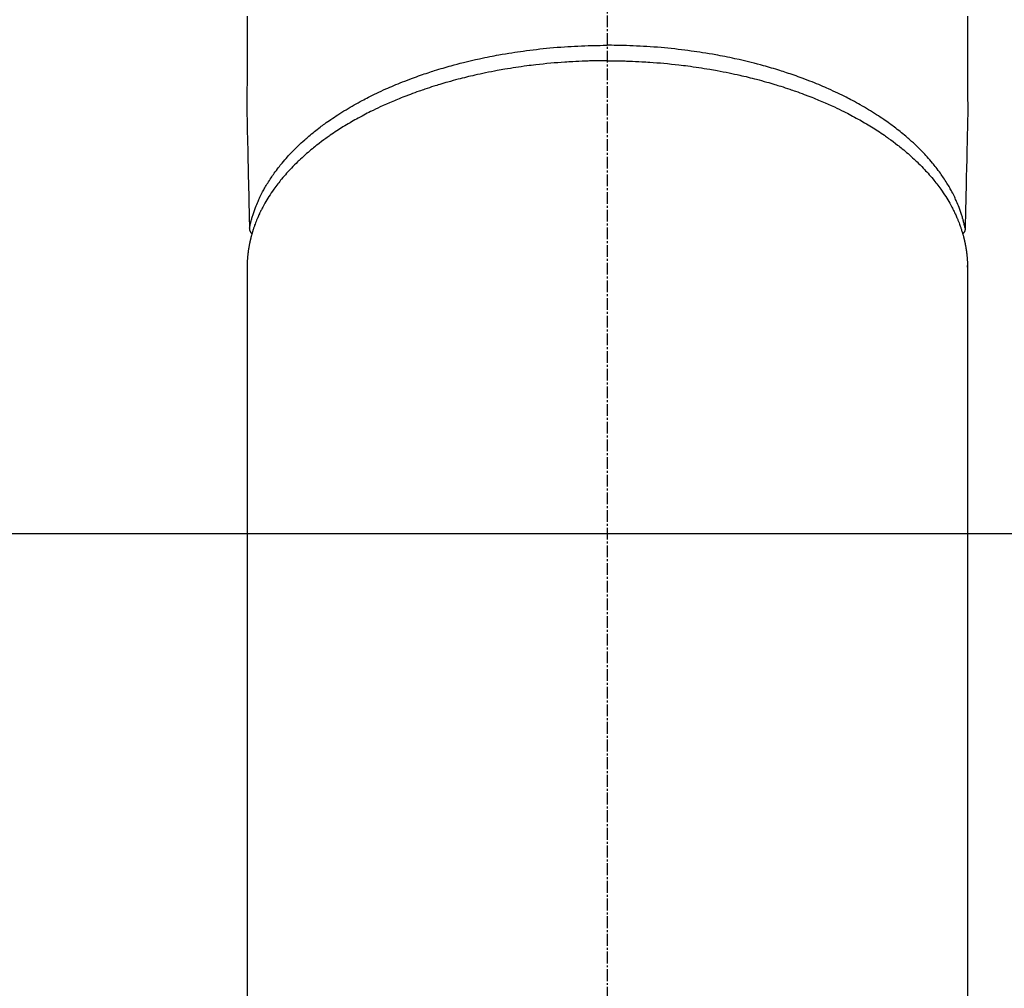
# Model space of a CAD drawing. Units: millimetres. Extents: x -109 to 26472, y -120 to 8847.
# Drawn here: x 15535 to 15597, y 7059 to 7121 of the extents above; entities that cross this region are included whole.
import ezdxf

# ---------------------------------------------------------------- set-up
doc = ezdxf.new("R2010")
doc.units = ezdxf.units.MM
doc.linetypes.add('CENTER2', pattern=[1.125, 0.75, -0.125, 0.125, -0.125])
for name, color, linetype in [('150-機器', 8, 'Continuous'), ('160-文字', 254, 'Continuous'), ('166-寸法B', 11, 'Continuous')]:
    doc.layers.add(name, color=color, linetype=linetype)
doc.styles.add('KH001', font='txt')
doc.dimstyles.new('KH1xx030', dxfattribs={"dimscale": 30, "dimtxt": 2, "dimasz": 0.6, "dimexe": 0.3, "dimexo": 1.2, "dimgap": 0.5, "dimtad": 3, "dimdec": 1, "dimdsep": 46, "dimlunit": 6, "dimtxsty": 'KH001', "dimblk": 'DOT', "dimcen": 1, "dimdle": 1, "dimclrd": 256, "dimclre": 256, "dimclrt": 256, "dimadec": 0, "dimazin": 0, "dimtfac": 1, "dimtdec": 1, "dimtix": 1, "dimtmove": 2, "dimatfit": 3, "dimldrblk": 'CLOSEDBLANK', "dimfxl": 1, "dimtolj": 1, "dimtzin": 0, "dimlwd": -1, "dimlwe": -1, "dimarcsym": 0})

# ---------------------------------------------------------------- blocks, each defined once
blk = doc.blocks.new('F402_H')
at = {"layer": '150-機器', "color": 161, "linetype": 'CENTER2'}
blk.add_line((0, 136.026), (0, -355.416), dxfattribs=at)
at = {"layer": '150-機器', "color": 13, "linetype": 'Continuous'}
for p, q in [((-22.94, -188.264), (-22.939, -188.142)), ((-22.939, -188.142), (-22.939, -261.807)), ((22.939, -188.142), (22.939, -261.807))]:
    blk.add_line(p, q, dxfattribs=at)
for points in [[(-22.943, -172.266), (-22.942, -173.262), (-22.939, -174.258), (-22.939, -175.254), (-22.944, -176.24), (-22.949, -177.225), (-22.95, -178.211), (-22.939, -179.196), (-22.934, -179.458), (-22.928, -179.72), (-22.922, -179.982), (-22.915, -180.244), (-22.902, -180.81), (-22.889, -181.377), (-22.876, -181.943), (-22.863, -182.51), (-22.855, -182.866), (-22.847, -183.223), (-22.838, -183.579), (-22.83, -183.936), (-22.825, -184.162), (-22.82, -184.389), (-22.815, -184.616), (-22.809, -184.842), (-22.808, -184.922), (-22.806, -185.001), (-22.804, -185.081), (-22.802, -185.16), (-22.8, -185.251), (-22.798, -185.343), (-22.796, -185.434), (-22.794, -185.525), (-22.793, -185.571), (-22.791, -185.618), (-22.79, -185.664), (-22.789, -185.71), (-22.789, -185.731), (-22.789, -185.752), (-22.788, -185.773), (-22.788, -185.793), (-22.787, -185.81), (-22.786, -185.826), (-22.785, -185.842), (-22.784, -185.858), (-22.783, -185.869), (-22.781, -185.879), (-22.779, -185.89), (-22.777, -185.901), (-22.774, -185.911), (-22.771, -185.922), (-22.768, -185.932), (-22.764, -185.943), (-22.76, -185.955), (-22.755, -185.966), (-22.75, -185.978), (-22.745, -185.99), (-22.74, -186), (-22.734, -186.011), (-22.728, -186.021), (-22.721, -186.031), (-22.717, -186.037), (-22.713, -186.043), (-22.709, -186.048), (-22.705, -186.053), (-22.698, -186.062), (-22.69, -186.071), (-22.683, -186.079), (-22.676, -186.088), (-22.675, -186.09), (-22.674, -186.092), (-22.672, -186.094), (-22.671, -186.095), (-22.663, -186.105), (-22.654, -186.114), (-22.644, -186.123), (-22.633, -186.131)], [(22.943, -172.266), (22.942, -173.262), (22.939, -174.258), (22.939, -175.254), (22.944, -176.24), (22.949, -177.225), (22.95, -178.211), (22.939, -179.196), (22.934, -179.458), (22.928, -179.72), (22.922, -179.982), (22.915, -180.244), (22.902, -180.81), (22.889, -181.377), (22.876, -181.943), (22.863, -182.51), (22.855, -182.866), (22.847, -183.223), (22.838, -183.579), (22.83, -183.936), (22.825, -184.162), (22.82, -184.389), (22.815, -184.616), (22.809, -184.842), (22.808, -184.922), (22.806, -185.001), (22.804, -185.081), (22.802, -185.16), (22.8, -185.251), (22.798, -185.343), (22.796, -185.434), (22.794, -185.525), (22.793, -185.571), (22.791, -185.618), (22.79, -185.664), (22.789, -185.71), (22.789, -185.731), (22.789, -185.752), (22.788, -185.773), (22.788, -185.793), (22.787, -185.81), (22.786, -185.826), (22.785, -185.842), (22.784, -185.858), (22.783, -185.869), (22.781, -185.879), (22.779, -185.89), (22.777, -185.901), (22.774, -185.911), (22.771, -185.922), (22.768, -185.932), (22.764, -185.943), (22.76, -185.955), (22.755, -185.966), (22.75, -185.978), (22.745, -185.99), (22.74, -186), (22.734, -186.011), (22.728, -186.021), (22.721, -186.031), (22.717, -186.037), (22.713, -186.043), (22.709, -186.048), (22.705, -186.053), (22.698, -186.062), (22.69, -186.071), (22.683, -186.079), (22.676, -186.088), (22.675, -186.09), (22.674, -186.092), (22.672, -186.094), (22.671, -186.095), (22.663, -186.105), (22.654, -186.114), (22.644, -186.123), (22.633, -186.131)], [(-22.788, -185.775), (-22.776, -185.717), (-22.763, -185.659), (-22.75, -185.601), (-22.737, -185.543), (-22.723, -185.484), (-22.709, -185.425), (-22.694, -185.367), (-22.679, -185.308), (-22.671, -185.279), (-22.663, -185.25), (-22.655, -185.221), (-22.647, -185.192), (-22.63, -185.133), (-22.613, -185.075), (-22.596, -185.016), (-22.577, -184.958), (-22.537, -184.832), (-22.494, -184.706), (-22.45, -184.58), (-22.403, -184.456), (-22.365, -184.359), (-22.326, -184.263), (-22.286, -184.167), (-22.244, -184.072), (-22.215, -184.005), (-22.185, -183.938), (-22.154, -183.872), (-22.123, -183.805), (-22.081, -183.719), (-22.039, -183.634), (-21.995, -183.549), (-21.951, -183.464), (-21.916, -183.398), (-21.88, -183.332), (-21.843, -183.266), (-21.807, -183.201), (-21.763, -183.126), (-21.719, -183.051), (-21.674, -182.976), (-21.629, -182.902), (-21.577, -182.818), (-21.524, -182.735), (-21.47, -182.652), (-21.416, -182.57), (-21.366, -182.496), (-21.315, -182.422), (-21.264, -182.349), (-21.212, -182.276), (-21.146, -182.185), (-21.078, -182.094), (-21.01, -182.003), (-20.941, -181.913), (-20.884, -181.841), (-20.827, -181.769), (-20.769, -181.698), (-20.71, -181.627), (-20.628, -181.529), (-20.544, -181.431), (-20.46, -181.335), (-20.374, -181.239), (-20.294, -181.151), (-20.213, -181.064), (-20.132, -180.977), (-20.049, -180.891), (-19.965, -180.805), (-19.879, -180.719), (-19.793, -180.634), (-19.706, -180.55), (-19.599, -180.448), (-19.491, -180.347), (-19.381, -180.247), (-19.271, -180.148), (-19.205, -180.09), (-19.139, -180.032), (-19.073, -179.975), (-19.006, -179.918), (-18.918, -179.844), (-18.83, -179.771), (-18.742, -179.698), (-18.653, -179.626), (-18.562, -179.554), (-18.47, -179.482), (-18.378, -179.411), (-18.286, -179.34), (-18.213, -179.285), (-18.139, -179.23), (-18.066, -179.176), (-17.992, -179.122), (-17.895, -179.052), (-17.797, -178.983), (-17.699, -178.914), (-17.601, -178.846), (-17.489, -178.771), (-17.377, -178.696), (-17.265, -178.622), (-17.152, -178.548), (-17.025, -178.467), (-16.898, -178.386), (-16.77, -178.307), (-16.641, -178.228), (-16.51, -178.149), (-16.378, -178.072), (-16.245, -177.995), (-16.112, -177.919), (-15.988, -177.849), (-15.864, -177.781), (-15.74, -177.713), (-15.615, -177.646), (-15.514, -177.592), (-15.412, -177.539), (-15.31, -177.486), (-15.208, -177.434), (-15.078, -177.369), (-14.948, -177.304), (-14.817, -177.24), (-14.686, -177.177), (-14.54, -177.107), (-14.393, -177.039), (-14.245, -176.971), (-14.097, -176.905), (-13.974, -176.85), (-13.851, -176.797), (-13.728, -176.744), (-13.604, -176.691), (-13.465, -176.633), (-13.325, -176.575), (-13.185, -176.518), (-13.045, -176.462), (-12.888, -176.4), (-12.731, -176.34), (-12.573, -176.28), (-12.415, -176.221), (-12.285, -176.173), (-12.154, -176.126), (-12.022, -176.079), (-11.891, -176.033), (-11.773, -175.992), (-11.654, -175.952), (-11.536, -175.912), (-11.417, -175.872), (-11.312, -175.838), (-11.207, -175.804), (-11.102, -175.771), (-10.997, -175.738), (-10.861, -175.695), (-10.724, -175.654), (-10.588, -175.613), (-10.451, -175.572), (-10.326, -175.536), (-10.201, -175.5), (-10.076, -175.464), (-9.951, -175.43), (-9.754, -175.376), (-9.558, -175.323), (-9.361, -175.272), (-9.163, -175.222), (-8.906, -175.159), (-8.648, -175.098), (-8.39, -175.039), (-8.131, -174.982), (-7.971, -174.947), (-7.81, -174.913), (-7.65, -174.88), (-7.489, -174.848), (-7.343, -174.819), (-7.196, -174.791), (-7.049, -174.763), (-6.902, -174.736), (-6.694, -174.699), (-6.487, -174.664), (-6.279, -174.629), (-6.07, -174.596), (-5.89, -174.568), (-5.71, -174.541), (-5.53, -174.515), (-5.35, -174.49), (-5.139, -174.462), (-4.927, -174.434), (-4.715, -174.408), (-4.503, -174.383), (-4.29, -174.359), (-4.077, -174.337), (-3.864, -174.315), (-3.651, -174.295), (-3.421, -174.274), (-3.191, -174.255), (-2.96, -174.237), (-2.73, -174.221), (-2.515, -174.207), (-2.299, -174.193), (-2.084, -174.182), (-1.868, -174.171), (-1.652, -174.161), (-1.436, -174.153), (-1.219, -174.146), (-1.003, -174.14), (-0.817, -174.136), (-0.631, -174.132), (-0.445, -174.13), (-0.26, -174.128), (-0.195, -174.128), (-0.13, -174.127), (-0.065, -174.127), (0, -174.127)], [(22.788, -185.775), (22.776, -185.717), (22.763, -185.659), (22.75, -185.601), (22.737, -185.543), (22.723, -185.484), (22.709, -185.425), (22.694, -185.367), (22.679, -185.308), (22.671, -185.279), (22.663, -185.25), (22.655, -185.221), (22.647, -185.192), (22.63, -185.133), (22.613, -185.075), (22.596, -185.016), (22.577, -184.958), (22.537, -184.832), (22.494, -184.706), (22.45, -184.58), (22.403, -184.456), (22.365, -184.359), (22.326, -184.263), (22.286, -184.167), (22.244, -184.072), (22.215, -184.005), (22.185, -183.938), (22.154, -183.872), (22.123, -183.805), (22.081, -183.719), (22.039, -183.634), (21.995, -183.549), (21.951, -183.464), (21.916, -183.398), (21.88, -183.332), (21.843, -183.266), (21.807, -183.201), (21.763, -183.126), (21.719, -183.051), (21.674, -182.976), (21.629, -182.902), (21.577, -182.818), (21.524, -182.735), (21.47, -182.652), (21.416, -182.57), (21.366, -182.496), (21.315, -182.422), (21.264, -182.349), (21.212, -182.276), (21.146, -182.185), (21.078, -182.094), (21.01, -182.003), (20.941, -181.913), (20.884, -181.841), (20.827, -181.769), (20.769, -181.698), (20.71, -181.627), (20.628, -181.529), (20.544, -181.431), (20.46, -181.335), (20.374, -181.239), (20.294, -181.151), (20.213, -181.064), (20.132, -180.977), (20.049, -180.891), (19.965, -180.805), (19.879, -180.719), (19.793, -180.634), (19.706, -180.55), (19.599, -180.448), (19.491, -180.347), (19.381, -180.247), (19.271, -180.148), (19.205, -180.09), (19.139, -180.032), (19.073, -179.975), (19.006, -179.918), (18.918, -179.844), (18.83, -179.771), (18.742, -179.698), (18.653, -179.626), (18.562, -179.554), (18.47, -179.482), (18.378, -179.411), (18.286, -179.34), (18.213, -179.285), (18.139, -179.23), (18.066, -179.176), (17.992, -179.122), (17.895, -179.052), (17.797, -178.983), (17.699, -178.914), (17.601, -178.846), (17.489, -178.771), (17.377, -178.696), (17.265, -178.622), (17.152, -178.548), (17.025, -178.467), (16.898, -178.386), (16.77, -178.307), (16.641, -178.228), (16.51, -178.149), (16.378, -178.072), (16.245, -177.995), (16.112, -177.919), (15.988, -177.849), (15.864, -177.781), (15.74, -177.713), (15.615, -177.646), (15.514, -177.592), (15.412, -177.539), (15.31, -177.486), (15.208, -177.434), (15.078, -177.369), (14.948, -177.304), (14.817, -177.24), (14.686, -177.177), (14.54, -177.107), (14.393, -177.039), (14.245, -176.971), (14.097, -176.905), (13.974, -176.85), (13.851, -176.797), (13.728, -176.744), (13.604, -176.691), (13.465, -176.633), (13.325, -176.575), (13.185, -176.518), (13.045, -176.462), (12.888, -176.4), (12.731, -176.34), (12.573, -176.28), (12.415, -176.221), (12.285, -176.173), (12.154, -176.126), (12.022, -176.079), (11.891, -176.033), (11.773, -175.992), (11.654, -175.952), (11.536, -175.912), (11.417, -175.872), (11.312, -175.838), (11.207, -175.804), (11.102, -175.771), (10.997, -175.738), (10.861, -175.695), (10.724, -175.654), (10.588, -175.613), (10.451, -175.572), (10.326, -175.536), (10.201, -175.5), (10.076, -175.464), (9.951, -175.43), (9.754, -175.376), (9.558, -175.323), (9.361, -175.272), (9.163, -175.222), (8.906, -175.159), (8.648, -175.098), (8.39, -175.039), (8.131, -174.982), (7.971, -174.947), (7.81, -174.913), (7.65, -174.88), (7.489, -174.848), (7.343, -174.819), (7.196, -174.791), (7.049, -174.763), (6.902, -174.736), (6.694, -174.699), (6.487, -174.664), (6.279, -174.629), (6.07, -174.596), (5.89, -174.568), (5.71, -174.541), (5.53, -174.515), (5.35, -174.49), (5.139, -174.462), (4.927, -174.434), (4.715, -174.408), (4.503, -174.383), (4.29, -174.359), (4.077, -174.337), (3.864, -174.315), (3.651, -174.295), (3.421, -174.274), (3.191, -174.255), (2.96, -174.237), (2.73, -174.221), (2.515, -174.207), (2.299, -174.193), (2.084, -174.182), (1.868, -174.171), (1.652, -174.161), (1.436, -174.153), (1.219, -174.146), (1.003, -174.14), (0.817, -174.136), (0.631, -174.132), (0.445, -174.13), (0.26, -174.128), (0.195, -174.128), (0.13, -174.127), (0.065, -174.127), (0, -174.127)], [(0, -175.108), (-0.118, -175.109), (-0.235, -175.109), (-0.353, -175.109), (-0.47, -175.11), (-0.615, -175.112), (-0.759, -175.115), (-0.903, -175.118), (-1.048, -175.121), (-1.138, -175.124), (-1.228, -175.127), (-1.318, -175.13), (-1.409, -175.133), (-1.607, -175.141), (-1.805, -175.15), (-2.003, -175.159), (-2.201, -175.169), (-2.326, -175.176), (-2.452, -175.184), (-2.578, -175.192), (-2.704, -175.2), (-2.93, -175.216), (-3.155, -175.234), (-3.38, -175.252), (-3.605, -175.272), (-3.844, -175.295), (-4.082, -175.319), (-4.321, -175.345), (-4.559, -175.372), (-4.701, -175.388), (-4.842, -175.406), (-4.983, -175.423), (-5.125, -175.442), (-5.3, -175.465), (-5.476, -175.489), (-5.652, -175.514), (-5.827, -175.54), (-6.001, -175.567), (-6.175, -175.594), (-6.349, -175.623), (-6.523, -175.652), (-6.644, -175.673), (-6.765, -175.694), (-6.885, -175.716), (-7.006, -175.738), (-7.194, -175.773), (-7.383, -175.809), (-7.571, -175.846), (-7.759, -175.884), (-7.928, -175.919), (-8.097, -175.955), (-8.266, -175.992), (-8.435, -176.03), (-8.569, -176.061), (-8.703, -176.092), (-8.837, -176.123), (-8.971, -176.156), (-9.103, -176.188), (-9.235, -176.221), (-9.367, -176.255), (-9.499, -176.289), (-9.663, -176.333), (-9.826, -176.377), (-9.989, -176.422), (-10.152, -176.468), (-10.282, -176.505), (-10.411, -176.542), (-10.539, -176.58), (-10.668, -176.618), (-10.764, -176.647), (-10.859, -176.677), (-10.955, -176.706), (-11.05, -176.736), (-11.192, -176.781), (-11.333, -176.827), (-11.475, -176.873), (-11.616, -176.921), (-11.708, -176.952), (-11.801, -176.984), (-11.894, -177.017), (-11.987, -177.049), (-12.125, -177.098), (-12.262, -177.148), (-12.4, -177.198), (-12.537, -177.249), (-12.597, -177.271), (-12.657, -177.294), (-12.717, -177.317), (-12.777, -177.339), (-12.897, -177.386), (-13.016, -177.433), (-13.135, -177.48), (-13.254, -177.528), (-13.357, -177.57), (-13.46, -177.612), (-13.562, -177.655), (-13.664, -177.699), (-13.865, -177.785), (-14.065, -177.873), (-14.264, -177.963), (-14.463, -178.055), (-14.616, -178.126), (-14.769, -178.199), (-14.921, -178.273), (-15.072, -178.348), (-15.181, -178.402), (-15.288, -178.457), (-15.396, -178.513), (-15.503, -178.569), (-15.622, -178.632), (-15.74, -178.695), (-15.858, -178.76), (-15.976, -178.825), (-16.079, -178.882), (-16.182, -178.941), (-16.284, -178.999), (-16.386, -179.059), (-16.499, -179.125), (-16.611, -179.193), (-16.723, -179.261), (-16.835, -179.329), (-16.932, -179.39), (-17.029, -179.451), (-17.125, -179.513), (-17.222, -179.576), (-17.328, -179.646), (-17.434, -179.716), (-17.54, -179.788), (-17.645, -179.86), (-17.713, -179.907), (-17.782, -179.955), (-17.85, -180.004), (-17.918, -180.052), (-18.062, -180.157), (-18.206, -180.263), (-18.348, -180.371), (-18.489, -180.48), (-18.563, -180.539), (-18.637, -180.598), (-18.71, -180.657), (-18.784, -180.717), (-18.876, -180.793), (-18.968, -180.869), (-19.059, -180.947), (-19.15, -181.025), (-19.248, -181.111), (-19.345, -181.198), (-19.442, -181.286), (-19.538, -181.375), (-19.585, -181.419), (-19.632, -181.463), (-19.678, -181.508), (-19.725, -181.552), (-19.825, -181.65), (-19.924, -181.748), (-20.022, -181.848), (-20.119, -181.948), (-20.196, -182.03), (-20.273, -182.112), (-20.349, -182.195), (-20.424, -182.278), (-20.505, -182.37), (-20.586, -182.463), (-20.665, -182.556), (-20.743, -182.65), (-20.804, -182.725), (-20.865, -182.8), (-20.925, -182.876), (-20.984, -182.952), (-21.049, -183.036), (-21.112, -183.122), (-21.176, -183.208), (-21.238, -183.295), (-21.318, -183.409), (-21.397, -183.524), (-21.474, -183.641), (-21.55, -183.758), (-21.617, -183.865), (-21.683, -183.973), (-21.747, -184.081), (-21.809, -184.19), (-21.853, -184.269), (-21.897, -184.348), (-21.939, -184.427), (-21.981, -184.506), (-22.007, -184.556), (-22.032, -184.606), (-22.057, -184.656), (-22.082, -184.706), (-22.101, -184.746), (-22.121, -184.786), (-22.14, -184.825), (-22.159, -184.866), (-22.186, -184.925), (-22.213, -184.985), (-22.24, -185.045), (-22.266, -185.106), (-22.284, -185.146), (-22.301, -185.186), (-22.317, -185.227), (-22.334, -185.267), (-22.366, -185.348), (-22.398, -185.429), (-22.429, -185.51), (-22.459, -185.592), (-22.475, -185.637), (-22.491, -185.683), (-22.507, -185.729), (-22.523, -185.775), (-22.538, -185.82), (-22.552, -185.866), (-22.567, -185.912), (-22.581, -185.958), (-22.589, -185.983), (-22.597, -186.009), (-22.605, -186.034), (-22.613, -186.06), (-22.618, -186.078), (-22.623, -186.095), (-22.628, -186.113), (-22.633, -186.131), (-22.644, -186.17), (-22.655, -186.208), (-22.666, -186.246), (-22.676, -186.285), (-22.68, -186.3), (-22.684, -186.316), (-22.688, -186.331), (-22.692, -186.347), (-22.697, -186.367), (-22.703, -186.388), (-22.708, -186.408), (-22.713, -186.429), (-22.72, -186.454), (-22.726, -186.48), (-22.732, -186.505), (-22.738, -186.531), (-22.743, -186.552), (-22.747, -186.572), (-22.752, -186.593), (-22.756, -186.614), (-22.763, -186.645), (-22.77, -186.675), (-22.776, -186.706), (-22.783, -186.737), (-22.789, -186.767), (-22.795, -186.798), (-22.801, -186.829), (-22.807, -186.86), (-22.812, -186.891), (-22.818, -186.922), (-22.823, -186.953), (-22.829, -186.984), (-22.832, -187.004), (-22.836, -187.025), (-22.839, -187.045), (-22.843, -187.066), (-22.848, -187.097), (-22.853, -187.127), (-22.857, -187.158), (-22.862, -187.189), (-22.866, -187.22), (-22.87, -187.251), (-22.875, -187.282), (-22.879, -187.313), (-22.881, -187.334), (-22.884, -187.354), (-22.886, -187.375), (-22.889, -187.396), (-22.893, -187.437), (-22.898, -187.478), (-22.902, -187.519), (-22.906, -187.56), (-22.908, -187.592), (-22.911, -187.623), (-22.914, -187.654), (-22.917, -187.685), (-22.919, -187.716), (-22.921, -187.747), (-22.924, -187.778), (-22.926, -187.809), (-22.927, -187.84), (-22.929, -187.871), (-22.93, -187.902), (-22.932, -187.933), (-22.933, -187.965), (-22.934, -187.996), (-22.935, -188.027), (-22.937, -188.058), (-22.937, -188.079), (-22.938, -188.1), (-22.938, -188.121), (-22.939, -188.142)], [(0, -175.108), (0.118, -175.109), (0.235, -175.109), (0.353, -175.109), (0.47, -175.11), (0.615, -175.112), (0.759, -175.115), (0.903, -175.118), (1.048, -175.121), (1.138, -175.124), (1.228, -175.127), (1.318, -175.13), (1.409, -175.133), (1.607, -175.141), (1.805, -175.15), (2.003, -175.159), (2.201, -175.169), (2.326, -175.176), (2.452, -175.184), (2.578, -175.192), (2.704, -175.2), (2.93, -175.216), (3.155, -175.234), (3.38, -175.252), (3.605, -175.272), (3.844, -175.295), (4.082, -175.319), (4.321, -175.345), (4.559, -175.372), (4.701, -175.388), (4.842, -175.406), (4.983, -175.423), (5.125, -175.442), (5.3, -175.465), (5.476, -175.489), (5.652, -175.514), (5.827, -175.54), (6.001, -175.567), (6.175, -175.594), (6.349, -175.623), (6.523, -175.652), (6.644, -175.673), (6.765, -175.694), (6.885, -175.716), (7.006, -175.738), (7.194, -175.773), (7.383, -175.809), (7.571, -175.846), (7.759, -175.884), (7.928, -175.919), (8.097, -175.955), (8.266, -175.992), (8.435, -176.03), (8.569, -176.061), (8.703, -176.092), (8.837, -176.123), (8.971, -176.156), (9.103, -176.188), (9.235, -176.221), (9.367, -176.255), (9.499, -176.289), (9.663, -176.333), (9.826, -176.377), (9.989, -176.422), (10.152, -176.468), (10.282, -176.505), (10.411, -176.542), (10.539, -176.58), (10.668, -176.618), (10.764, -176.647), (10.859, -176.677), (10.955, -176.706), (11.05, -176.736), (11.192, -176.781), (11.333, -176.827), (11.475, -176.873), (11.616, -176.921), (11.708, -176.952), (11.801, -176.984), (11.894, -177.017), (11.987, -177.049), (12.125, -177.098), (12.262, -177.148), (12.4, -177.198), (12.537, -177.249), (12.597, -177.271), (12.657, -177.294), (12.717, -177.317), (12.777, -177.339), (12.897, -177.386), (13.016, -177.433), (13.135, -177.48), (13.254, -177.528), (13.357, -177.57), (13.46, -177.612), (13.562, -177.655), (13.664, -177.699), (13.865, -177.785), (14.065, -177.873), (14.264, -177.963), (14.463, -178.055), (14.616, -178.126), (14.769, -178.199), (14.921, -178.273), (15.072, -178.348), (15.181, -178.402), (15.288, -178.457), (15.396, -178.513), (15.503, -178.569), (15.622, -178.632), (15.74, -178.695), (15.858, -178.76), (15.976, -178.825), (16.079, -178.882), (16.182, -178.941), (16.284, -178.999), (16.386, -179.059), (16.499, -179.125), (16.611, -179.193), (16.723, -179.261), (16.835, -179.329), (16.932, -179.39), (17.029, -179.451), (17.125, -179.513), (17.222, -179.576), (17.328, -179.646), (17.434, -179.716), (17.54, -179.788), (17.645, -179.86), (17.713, -179.907), (17.782, -179.955), (17.85, -180.004), (17.918, -180.052), (18.062, -180.157), (18.206, -180.263), (18.348, -180.371), (18.489, -180.48), (18.563, -180.539), (18.637, -180.598), (18.71, -180.657), (18.784, -180.717), (18.876, -180.793), (18.968, -180.869), (19.059, -180.947), (19.15, -181.025), (19.248, -181.111), (19.345, -181.198), (19.442, -181.286), (19.538, -181.375), (19.585, -181.419), (19.632, -181.463), (19.678, -181.508), (19.725, -181.552), (19.825, -181.65), (19.924, -181.748), (20.022, -181.848), (20.119, -181.948), (20.196, -182.03), (20.273, -182.112), (20.349, -182.195), (20.424, -182.278), (20.505, -182.37), (20.586, -182.463), (20.665, -182.556), (20.743, -182.65), (20.804, -182.725), (20.865, -182.8), (20.925, -182.876), (20.984, -182.952), (21.049, -183.036), (21.112, -183.122), (21.176, -183.208), (21.238, -183.295), (21.318, -183.409), (21.397, -183.524), (21.474, -183.641), (21.55, -183.758), (21.617, -183.865), (21.683, -183.973), (21.747, -184.081), (21.81, -184.19), (21.853, -184.269), (21.897, -184.348), (21.939, -184.427), (21.981, -184.506), (22.007, -184.556), (22.032, -184.606), (22.057, -184.656), (22.082, -184.706), (22.101, -184.746), (22.121, -184.786), (22.14, -184.825), (22.159, -184.866), (22.186, -184.925), (22.213, -184.985), (22.24, -185.045), (22.266, -185.106), (22.284, -185.146), (22.301, -185.186), (22.317, -185.227), (22.334, -185.267), (22.366, -185.348), (22.398, -185.429), (22.429, -185.51), (22.459, -185.592), (22.475, -185.637), (22.491, -185.683), (22.507, -185.729), (22.523, -185.775), (22.538, -185.82), (22.552, -185.866), (22.567, -185.912), (22.581, -185.958), (22.589, -185.983), (22.597, -186.009), (22.605, -186.034), (22.613, -186.06), (22.618, -186.078), (22.623, -186.095), (22.628, -186.113), (22.633, -186.131), (22.644, -186.17), (22.655, -186.208), (22.666, -186.246), (22.676, -186.285), (22.68, -186.3), (22.684, -186.316), (22.688, -186.331), (22.692, -186.347), (22.697, -186.367), (22.703, -186.388), (22.708, -186.408), (22.713, -186.429), (22.72, -186.454), (22.726, -186.48), (22.732, -186.505), (22.738, -186.531), (22.743, -186.552), (22.747, -186.572), (22.752, -186.593), (22.756, -186.614), (22.763, -186.645), (22.77, -186.675), (22.776, -186.706), (22.783, -186.737), (22.789, -186.767), (22.795, -186.798), (22.801, -186.829), (22.807, -186.86), (22.812, -186.891), (22.818, -186.922), (22.823, -186.953), (22.829, -186.984), (22.832, -187.004), (22.836, -187.025), (22.839, -187.045), (22.843, -187.066), (22.848, -187.097), (22.853, -187.127), (22.857, -187.158), (22.862, -187.189), (22.866, -187.22), (22.87, -187.251), (22.875, -187.282), (22.879, -187.313), (22.881, -187.334), (22.884, -187.354), (22.886, -187.375), (22.889, -187.396), (22.893, -187.437), (22.898, -187.478), (22.902, -187.519), (22.906, -187.56), (22.908, -187.592), (22.911, -187.623), (22.914, -187.654), (22.917, -187.685), (22.919, -187.716), (22.921, -187.747), (22.924, -187.778), (22.926, -187.809), (22.927, -187.84), (22.929, -187.871), (22.93, -187.902), (22.932, -187.933), (22.933, -187.965), (22.934, -187.996), (22.935, -188.027), (22.937, -188.058), (22.937, -188.079), (22.938, -188.1), (22.938, -188.121), (22.939, -188.142)]]:
    blk.add_lwpolyline(points, dxfattribs=at)
blk = doc.blocks.new('_ClosedBlank')
at = {"color": 0, "linetype": 'ByBlock', "lineweight": -2}
for p, q in [((-1, 0.1667), (0, 0)), ((-1, 0.1667), (-1, -0.1667)), ((0, 0), (-1, -0.1667))]:
    blk.add_line(p, q, dxfattribs=at)
blk = doc.blocks.new('_Dot')
at = {"color": 0, "linetype": 'ByBlock', "lineweight": -2}
blk.add_line((-0.5, 0), (-1, 0), dxfattribs=at)
at = {"color": 0, "linetype": 'ByBlock', "const_width": 0.5}
blk.add_lwpolyline([(-0.25, 0, 1), (0.25, 0, 1)], format="xyb", close=True, dxfattribs=at)

msp = doc.modelspace()

# ---------------------------------------------------------------- linework, layer by layer
at = {"layer": '150-機器', "color": 13}
for radius in [90.5, 80.5]:
    msp.add_circle((15572.159, 7088.194), radius, dxfattribs=at)
at = {"layer": '166-寸法B'}
msp.add_line((15439.759, 7088.194), (15704.56, 7088.194), dxfattribs=at)

# ---------------------------------------------------------------- block references
at = {"layer": '150-機器', "xscale": -1}
msp.add_blockref('F402_H', (15572.174, 7293.404), dxfattribs=at)

# ---------------------------------------------------------------- leaders
at = {"layer": '160-文字', "annotation_type": 0, "has_hookline": 1, "hookline_direction": 1}
for points, text_width in [([(15882.145, 7293.194), (16101.686, 5035.857), (16083.686, 5035.857)], 1009.949), ([(15796.062, 7286.552), (15749.13, 5349.71), (15731.13, 5349.71)], 1266.091)]:
    msp.add_leader(points, dimstyle='KH1xx030', override={"dimgap": 0.5, "dimtad": 1}, dxfattribs=dict(at, text_width=text_width))

doc.saveas('drawing.dxf')
